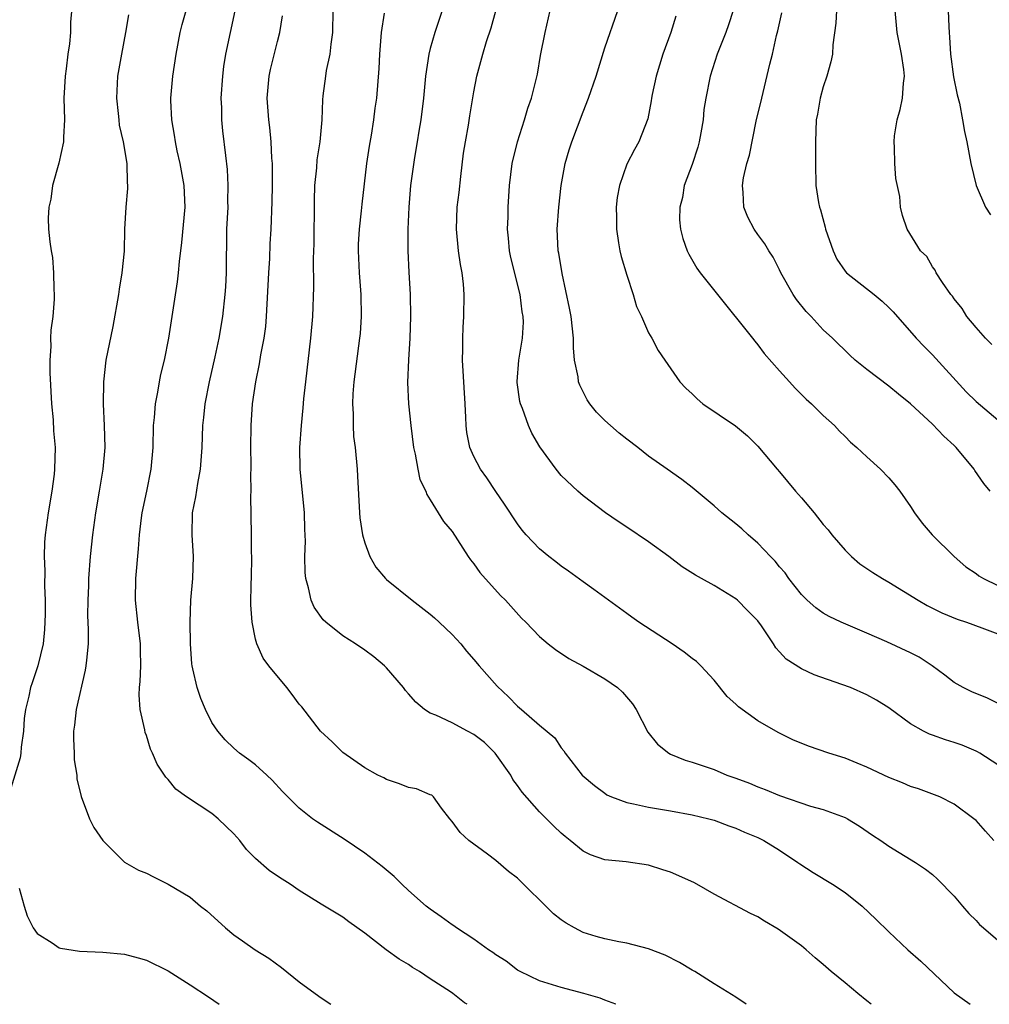
# Model space of a CAD drawing. Units: inches. Extents: x 2562000 to 2565000, y 1554000 to 1557000.
# Drawn here: x 2563457 to 2563546, y 1554000 to 1554090 of the extents above; entities that cross this region are included whole.
import ezdxf

# ---------------------------------------------------------------- set-up
doc = ezdxf.new("R2010")
doc.units = ezdxf.units.IN
doc.header["$MEASUREMENT"] = 0
doc.layers.add('LD25621554_2ft', color=134, linetype='Continuous')

msp = doc.modelspace()

# ---------------------------------------------------------------- linework, layer by layer
at = {"layer": 'LD25621554_2ft'}
for points, elevation in [([(2563512.015, 1554000), (2563512.005, 1554000.005), (2563511, 1554000.38), (2563510.571, 1554000.571), (2563509.061, 1554001), (2563507, 1554001.529), (2563506.205, 1554001.795), (2563505, 1554002.16), (2563503.223, 1554003), (2563503, 1554003.134), (2563501.941, 1554003.941), (2563501, 1554004.539), (2563500.739, 1554004.739), (2563500.336, 1554005), (2563499, 1554005.951), (2563497.4, 1554007), (2563497.177, 1554007.177), (2563497, 1554007.274), (2563496.015, 1554008.015), (2563495, 1554008.703), (2563494.635, 1554009), (2563493, 1554010.429), (2563492.395, 1554011), (2563491.703, 1554011.703), (2563490.606, 1554012.606), (2563489, 1554013.835), (2563487.115, 1554015.115), (2563484.669, 1554016.67), (2563484.204, 1554017), (2563483, 1554017.96), (2563481.947, 1554019), (2563481.48, 1554019.48), (2563480.521, 1554020.521), (2563480.02, 1554021), (2563479, 1554021.925), (2563478.39, 1554022.39), (2563477.528, 1554023), (2563477, 1554023.465), (2563476.22, 1554024.22), (2563475.532, 1554025), (2563475, 1554025.804), (2563474.405, 1554027), (2563473.991, 1554027.991), (2563473.641, 1554029), (2563473.271, 1554030.729), (2563473.192, 1554031), (2563473.167, 1554031.168), (2563473.039, 1554033), (2563473, 1554035), (2563473.06, 1554037), (2563473.244, 1554039), (2563473.319, 1554041), (2563473.191, 1554043), (2563473.216, 1554045), (2563473.52, 1554046.48), (2563473.71, 1554047.71), (2563473.97, 1554049), (2563474.106, 1554051), (2563474.166, 1554053), (2563474.26, 1554053.74), (2563474.389, 1554055), (2563474.776, 1554057), (2563475.291, 1554059.291), (2563475.654, 1554061), (2563475.999, 1554063), (2563476.233, 1554065), (2563476.28, 1554065.72), (2563476.334, 1554067), (2563476.328, 1554068.328), (2563476.363, 1554069.637), (2563476.378, 1554071), (2563476.481, 1554073), (2563476.473, 1554073.527), (2563476.504, 1554075), (2563476.437, 1554076.437), (2563476.266, 1554077.734), (2563476.003, 1554080.004), (2563475.912, 1554081), (2563475.905, 1554082.095), (2563475.858, 1554083), (2563475.993, 1554085), (2563476.108, 1554085.892), (2563476.295, 1554087), (2563477.554, 1554093)], 7834), ([(2563462.263, 1554092.263), (2563462.067, 1554089.932), (2563462.048, 1554089), (2563461.966, 1554087.966), (2563461.823, 1554087), (2563461.66, 1554085.66), (2563461.556, 1554085), (2563461.454, 1554083), (2563461.501, 1554081), (2563461.402, 1554079.402), (2563461.414, 1554079), (2563460.969, 1554077.031), (2563460.412, 1554075), (2563460.266, 1554073.734), (2563460.065, 1554073), (2563460.006, 1554072.006), (2563460.046, 1554071), (2563460.158, 1554069.842), (2563460.267, 1554069), (2563460.398, 1554068.399), (2563460.494, 1554067), (2563460.512, 1554065.488), (2563460.568, 1554065), (2563460.562, 1554064.562), (2563460.43, 1554063), (2563460.254, 1554061.746), (2563460.222, 1554061), (2563460.249, 1554060.249), (2563460.166, 1554059), (2563460.17, 1554057.83), (2563460.318, 1554055), (2563460.465, 1554053.535), (2563460.506, 1554052.506), (2563460.645, 1554051), (2563460.593, 1554049), (2563460.547, 1554048.547), (2563460.35, 1554047), (2563460.016, 1554045), (2563459.717, 1554043), (2563459.668, 1554042.332), (2563459.632, 1554041), (2563459.712, 1554039.712), (2563459.68, 1554038.32), (2563459.743, 1554037), (2563459.742, 1554035.742), (2563459.68, 1554034.32), (2563459.541, 1554033), (2563459.071, 1554031), (2563458.55, 1554029.449), (2563458.382, 1554029), (2563458.227, 1554028.227), (2563457.926, 1554027), (2563457.82, 1554026.18), (2563457.735, 1554025), (2563457.544, 1554023.544), (2563457.497, 1554023), (2563457.437, 1554022.563), (2563456.35, 1554019)], 7840), ([(2563467.375, 1554090.625), (2563467.103, 1554089), (2563466.709, 1554087), (2563466.369, 1554085), (2563466.27, 1554083), (2563466.425, 1554081.575), (2563466.468, 1554081), (2563466.525, 1554080.525), (2563466.863, 1554079), (2563467.216, 1554077), (2563467.25, 1554075.25), (2563467.286, 1554075), (2563467.276, 1554074.724), (2563467.12, 1554073), (2563467.012, 1554070.988), (2563466.959, 1554068.959), (2563466.765, 1554067), (2563466.511, 1554065.489), (2563466.449, 1554065), (2563465.921, 1554062.079), (2563465.3, 1554059), (2563465.061, 1554057), (2563465.041, 1554054.96), (2563465.151, 1554053), (2563465.182, 1554051), (2563465.007, 1554049), (2563464.683, 1554047), (2563464.336, 1554045), (2563464.057, 1554043), (2563463.853, 1554041), (2563463.702, 1554039), (2563463.687, 1554038.313), (2563463.625, 1554037), (2563463.616, 1554035.616), (2563463.685, 1554034.315), (2563463.668, 1554033), (2563463.51, 1554031.51), (2563463.472, 1554031), (2563463.405, 1554030.595), (2563462.584, 1554027), (2563462.432, 1554025.568), (2563462.333, 1554025), (2563462.317, 1554024.318), (2563462.389, 1554023), (2563462.4, 1554022.401), (2563462.636, 1554021), (2563462.641, 1554020.641), (2563463.022, 1554019.022), (2563463.797, 1554017), (2563464.199, 1554016.199), (2563465.004, 1554015.004), (2563467, 1554013.028), (2563468.29, 1554012.29), (2563469, 1554012.001), (2563469.661, 1554011.661), (2563471, 1554011.011), (2563473, 1554009.805), (2563473.967, 1554009), (2563474.547, 1554008.547), (2563476.247, 1554007), (2563477, 1554006.373), (2563477.799, 1554005.799), (2563478.972, 1554005), (2563480.226, 1554004.225), (2563481.377, 1554003.377), (2563483, 1554002.071), (2563484.455, 1554001), (2563485, 1554000.579), (2563485.883, 1554000)], 7838), ([(2563498.397, 1554000), (2563498.143, 1554000.143), (2563497.071, 1554001), (2563496.857, 1554001.143), (2563495, 1554002.327), (2563494.027, 1554003), (2563493.383, 1554003.383), (2563493, 1554003.65), (2563492.146, 1554004.146), (2563490.956, 1554005), (2563489, 1554006.524), (2563487.551, 1554007.551), (2563487, 1554007.971), (2563485, 1554009.168), (2563483, 1554010.436), (2563482.17, 1554011), (2563481.449, 1554011.449), (2563481, 1554011.749), (2563480.264, 1554012.264), (2563479, 1554013.366), (2563478.183, 1554014.183), (2563477.562, 1554015), (2563477, 1554015.624), (2563475.591, 1554017), (2563475, 1554017.469), (2563472.69, 1554019), (2563471.711, 1554019.711), (2563471, 1554020.603), (2563470.797, 1554020.797), (2563469.981, 1554021.981), (2563469.57, 1554023), (2563469.378, 1554023.378), (2563469, 1554024.622), (2563468.897, 1554024.897), (2563468.863, 1554025.137), (2563468.446, 1554027), (2563468.35, 1554028.35), (2563468.38, 1554029), (2563468.448, 1554029.552), (2563468.496, 1554031), (2563468.466, 1554032.466), (2563468.474, 1554033), (2563468.219, 1554035), (2563467.997, 1554037), (2563468.035, 1554039), (2563468.282, 1554041.718), (2563468.374, 1554043), (2563468.564, 1554044.564), (2563468.626, 1554045), (2563469.051, 1554047), (2563469.453, 1554049), (2563469.612, 1554051), (2563469.658, 1554053), (2563469.74, 1554053.739), (2563469.839, 1554055), (2563470.063, 1554056.063), (2563470.209, 1554057), (2563470.332, 1554057.668), (2563470.661, 1554059), (2563471.06, 1554061), (2563471.849, 1554066.151), (2563471.945, 1554067), (2563472.029, 1554068.028), (2563472.235, 1554069.765), (2563472.544, 1554073), (2563472.475, 1554075), (2563472.109, 1554077), (2563471.835, 1554078.165), (2563471.659, 1554079), (2563471.589, 1554079.589), (2563471.323, 1554081), (2563471.236, 1554082.764), (2563471.237, 1554083), (2563471.419, 1554085), (2563471.727, 1554087), (2563472.098, 1554089), (2563472.274, 1554089.726), (2563472.642, 1554091)], 7836), ([(2563523.949, 1554000), (2563523, 1554000.655), (2563521, 1554001.863), (2563519.224, 1554003), (2563519, 1554003.121), (2563517.829, 1554003.829), (2563516.509, 1554004.509), (2563515, 1554005.066), (2563513, 1554005.592), (2563512.275, 1554005.725), (2563511, 1554006.004), (2563510.206, 1554006.206), (2563509, 1554006.589), (2563508.207, 1554007), (2563507.442, 1554007.442), (2563507, 1554007.742), (2563506.289, 1554008.289), (2563505.587, 1554009), (2563503.539, 1554011), (2563503, 1554011.552), (2563502.175, 1554012.175), (2563501, 1554013.181), (2563500.256, 1554013.744), (2563498.526, 1554015), (2563497.728, 1554015.728), (2563497, 1554016.753), (2563496.786, 1554017), (2563496.022, 1554017.978), (2563495.304, 1554019), (2563495.147, 1554019.147), (2563495, 1554019.194), (2563493.738, 1554019.738), (2563493, 1554019.848), (2563492.197, 1554020.197), (2563491, 1554020.588), (2563490.739, 1554020.739), (2563490.212, 1554021), (2563489, 1554021.654), (2563487, 1554023.072), (2563486.034, 1554024.033), (2563484.963, 1554025), (2563483.234, 1554027.234), (2563483, 1554027.5), (2563482.365, 1554028.365), (2563481.871, 1554029), (2563480.214, 1554031), (2563479.712, 1554031.712), (2563479.108, 1554033), (2563479, 1554033.425), (2563478.677, 1554035), (2563478.573, 1554036.573), (2563478.598, 1554038.598), (2563478.619, 1554039), (2563478.659, 1554041), (2563478.638, 1554041.363), (2563478.631, 1554043), (2563478.566, 1554046.566), (2563478.596, 1554047), (2563478.568, 1554048.568), (2563478.599, 1554049), (2563478.607, 1554049.392), (2563478.578, 1554051), (2563478.594, 1554053), (2563478.732, 1554055), (2563479.017, 1554057), (2563479.36, 1554058.64), (2563479.48, 1554059.48), (2563479.779, 1554061), (2563479.93, 1554062.07), (2563480.009, 1554063), (2563480.216, 1554067), (2563480.309, 1554068.309), (2563480.352, 1554069.648), (2563480.435, 1554071), (2563480.52, 1554073.48), (2563480.541, 1554075), (2563480.541, 1554077), (2563480.496, 1554077.504), (2563480.439, 1554079), (2563480.307, 1554080.307), (2563480.209, 1554081), (2563480.061, 1554083), (2563480.245, 1554085), (2563480.382, 1554085.618), (2563481, 1554088.169), (2563481.217, 1554089), (2563481.466, 1554090.534)], 7832), ([(2563535.386, 1554000), (2563535, 1554000.333), (2563534.161, 1554001), (2563533, 1554001.971), (2563531.722, 1554003), (2563531, 1554003.647), (2563530.258, 1554004.258), (2563529.43, 1554005), (2563529, 1554005.352), (2563526.882, 1554006.882), (2563525.607, 1554007.607), (2563525, 1554007.999), (2563524.326, 1554008.326), (2563521, 1554010.096), (2563519.425, 1554011), (2563519.142, 1554011.142), (2563517, 1554012.105), (2563516.309, 1554012.309), (2563515, 1554012.754), (2563512.955, 1554013.045), (2563511, 1554013.24), (2563509.68, 1554013.679), (2563509, 1554014.021), (2563507.831, 1554015), (2563507.354, 1554015.354), (2563507, 1554015.672), (2563506.31, 1554016.31), (2563505, 1554017.639), (2563503.425, 1554019.425), (2563503, 1554020.028), (2563502.579, 1554020.579), (2563502.392, 1554021), (2563500.947, 1554023), (2563499.965, 1554023.965), (2563499, 1554024.716), (2563498.415, 1554025), (2563497, 1554025.772), (2563495.52, 1554026.48), (2563495, 1554026.666), (2563494.471, 1554027), (2563493.667, 1554027.667), (2563493, 1554028.447), (2563492.735, 1554028.735), (2563492.539, 1554029), (2563491, 1554030.811), (2563490.814, 1554031), (2563489.83, 1554031.829), (2563489, 1554032.446), (2563488.169, 1554033), (2563487, 1554033.742), (2563485.434, 1554035), (2563485.207, 1554035.207), (2563484.368, 1554036.368), (2563484.099, 1554037), (2563483.865, 1554038.135), (2563483.604, 1554039), (2563483.544, 1554039.544), (2563483.527, 1554041), (2563483.573, 1554042.427), (2563483.526, 1554043.526), (2563483.486, 1554045), (2563483.087, 1554049), (2563483.05, 1554051), (2563483.196, 1554053), (2563483.37, 1554054.63), (2563483.437, 1554055.437), (2563483.603, 1554057), (2563484.073, 1554061), (2563484.241, 1554063), (2563484.33, 1554065.671), (2563484.298, 1554068.298), (2563484.365, 1554069.635), (2563484.39, 1554073.61), (2563484.441, 1554075), (2563484.605, 1554076.605), (2563484.651, 1554077.349), (2563484.907, 1554079), (2563485.094, 1554081), (2563485.164, 1554082.836), (2563485.202, 1554083.202), (2563485.426, 1554085), (2563485.508, 1554085.508), (2563485.827, 1554087), (2563485.921, 1554087.921), (2563486.087, 1554089), (2563486.102, 1554091)], 7830), ([(2563490.767, 1554090.767), (2563490.516, 1554089), (2563490.367, 1554087), (2563490.304, 1554085.696), (2563490.078, 1554083), (2563489.94, 1554082.06), (2563489.817, 1554081), (2563489.585, 1554079.585), (2563489.406, 1554078.594), (2563489.157, 1554077), (2563488.723, 1554073.277), (2563488.674, 1554072.674), (2563488.482, 1554071), (2563488.401, 1554069.599), (2563488.386, 1554069), (2563488.486, 1554067), (2563488.65, 1554065), (2563488.683, 1554063), (2563488.576, 1554061.424), (2563488.534, 1554061), (2563487.999, 1554057), (2563487.918, 1554055.918), (2563487.873, 1554055), (2563487.939, 1554054.061), (2563487.936, 1554053), (2563487.985, 1554051.985), (2563488.124, 1554051), (2563488.307, 1554049), (2563488.354, 1554048.354), (2563488.525, 1554045), (2563488.564, 1554044.564), (2563488.791, 1554043), (2563489, 1554042.261), (2563489.47, 1554041), (2563490.029, 1554040.029), (2563490.895, 1554039), (2563491, 1554038.902), (2563493.348, 1554037), (2563495, 1554035.723), (2563495.393, 1554035.393), (2563495.825, 1554035), (2563497, 1554033.856), (2563497.791, 1554033), (2563498.329, 1554032.329), (2563499, 1554031.592), (2563499.491, 1554031), (2563501.145, 1554029.145), (2563502.167, 1554028.167), (2563503, 1554027.298), (2563503.375, 1554027), (2563505, 1554025.565), (2563506.4, 1554024.4), (2563507, 1554023.486), (2563507.225, 1554023.225), (2563507.349, 1554023), (2563508.931, 1554021), (2563510.047, 1554020.048), (2563511, 1554019.322), (2563511.191, 1554019.191), (2563511.605, 1554019), (2563513, 1554018.472), (2563513.631, 1554018.369), (2563515, 1554018.047), (2563517, 1554017.726), (2563519, 1554017.366), (2563520.529, 1554017), (2563521, 1554016.867), (2563522.345, 1554016.345), (2563523, 1554016.132), (2563523.773, 1554015.773), (2563525, 1554015.278), (2563525.552, 1554015), (2563527, 1554014.106), (2563528.684, 1554013), (2563528.862, 1554012.862), (2563530.06, 1554012.06), (2563531.84, 1554011), (2563533, 1554010.24), (2563534.571, 1554009), (2563535.809, 1554007.809), (2563537, 1554006.631), (2563538.741, 1554005), (2563539.947, 1554003.947), (2563543, 1554001.058), (2563544.447, 1554000)], 7828), ([(2563496.087, 1554091), (2563495.423, 1554089), (2563495, 1554087.541), (2563494.859, 1554087), (2563494.578, 1554085), (2563494.383, 1554083), (2563494.126, 1554081), (2563493.95, 1554079.95), (2563493.812, 1554079), (2563493.562, 1554077.562), (2563493.2, 1554075), (2563493.038, 1554073), (2563492.96, 1554071), (2563492.954, 1554069), (2563493.042, 1554067.042), (2563493.159, 1554065), (2563493.191, 1554063), (2563493.132, 1554061), (2563493.018, 1554059.018), (2563492.932, 1554056.932), (2563493.019, 1554055), (2563493.226, 1554053), (2563493.469, 1554051), (2563493.625, 1554050.375), (2563493.856, 1554049), (2563494.052, 1554048.052), (2563494.584, 1554047), (2563494.684, 1554046.685), (2563495, 1554046.209), (2563496.229, 1554044.229), (2563497, 1554043.296), (2563498.47, 1554041), (2563498.693, 1554040.693), (2563499, 1554040.328), (2563499.533, 1554039.533), (2563501.439, 1554037.439), (2563501.901, 1554037), (2563503.368, 1554035.368), (2563503.745, 1554035), (2563505, 1554033.689), (2563505.807, 1554033), (2563506.486, 1554032.486), (2563507.683, 1554031.683), (2563509, 1554030.963), (2563511, 1554029.799), (2563512.159, 1554029), (2563512.599, 1554028.599), (2563513.517, 1554027.517), (2563513.869, 1554027), (2563514.936, 1554024.936), (2563515.827, 1554023.827), (2563516.852, 1554023), (2563517, 1554022.923), (2563518.362, 1554022.362), (2563519, 1554022.181), (2563521, 1554021.493), (2563522.163, 1554021), (2563523, 1554020.711), (2563524.244, 1554020.244), (2563525, 1554019.925), (2563525.686, 1554019.686), (2563527, 1554019.13), (2563529.84, 1554018.16), (2563531, 1554017.841), (2563533, 1554017.107), (2563533.206, 1554017), (2563534.308, 1554016.308), (2563535.5, 1554015.5), (2563536.271, 1554015), (2563537, 1554014.488), (2563539.439, 1554013), (2563540.372, 1554012.372), (2563541, 1554011.884), (2563541.461, 1554011.461), (2563543, 1554009.889), (2563543.738, 1554009), (2563544.325, 1554008.326), (2563545, 1554007.672), (2563545.32, 1554007.32), (2563545.667, 1554007), (2563547, 1554005.876)], 7826), ([(2563546.615, 1554015), (2563545.868, 1554015.868), (2563545, 1554016.818), (2563544.8, 1554017), (2563543, 1554018.34), (2563541.683, 1554019), (2563541.199, 1554019.199), (2563539.727, 1554019.727), (2563539, 1554019.951), (2563538.271, 1554020.271), (2563537, 1554020.77), (2563535, 1554021.71), (2563534.097, 1554022.097), (2563533, 1554022.529), (2563531.508, 1554023), (2563529.646, 1554023.646), (2563528.218, 1554024.218), (2563526.878, 1554024.878), (2563525, 1554025.975), (2563523.245, 1554027.246), (2563523, 1554027.488), (2563522.19, 1554028.19), (2563521, 1554029.676), (2563519.781, 1554031), (2563519.395, 1554031.395), (2563519, 1554031.681), (2563518.261, 1554032.261), (2563517.165, 1554033), (2563514.102, 1554035), (2563513.453, 1554035.452), (2563513, 1554035.802), (2563511, 1554037.242), (2563509.997, 1554037.997), (2563509, 1554038.694), (2563507.674, 1554039.674), (2563507, 1554040.132), (2563506.52, 1554040.52), (2563505.874, 1554041), (2563505, 1554041.725), (2563503.798, 1554043), (2563503.433, 1554043.433), (2563503, 1554044.006), (2563501.818, 1554045.818), (2563501, 1554046.973), (2563500.2, 1554048.2), (2563499.612, 1554049), (2563499, 1554050.161), (2563498.623, 1554051), (2563498.36, 1554052.36), (2563498.284, 1554053), (2563498.271, 1554053.729), (2563498.206, 1554055), (2563497.968, 1554059), (2563498, 1554060.001), (2563497.979, 1554061), (2563498.011, 1554061.989), (2563498.088, 1554063), (2563498.108, 1554065), (2563498.036, 1554065.964), (2563497.913, 1554067), (2563497.763, 1554067.763), (2563497.599, 1554069), (2563497.41, 1554071), (2563497.483, 1554073), (2563497.653, 1554074.347), (2563497.799, 1554075.799), (2563498.061, 1554077.939), (2563498.227, 1554079), (2563498.501, 1554080.501), (2563498.627, 1554081.373), (2563499, 1554083.573), (2563499.268, 1554085), (2563499.811, 1554087), (2563500.163, 1554088.163), (2563500.574, 1554089.426), (2563501.008, 1554090.992)], 7824), ([(2563547, 1554021.929), (2563545.332, 1554023), (2563545.127, 1554023.127), (2563545, 1554023.187), (2563543.722, 1554023.722), (2563543, 1554023.974), (2563542.207, 1554024.207), (2563541, 1554024.654), (2563540.737, 1554024.737), (2563540.193, 1554025), (2563539, 1554025.692), (2563537, 1554027.16), (2563535.862, 1554027.862), (2563535, 1554028.328), (2563533.483, 1554029), (2563532.713, 1554029.287), (2563530.179, 1554030.179), (2563529, 1554030.729), (2563527.593, 1554031.593), (2563527, 1554032.273), (2563526.645, 1554032.645), (2563526.443, 1554033), (2563525.349, 1554034.651), (2563525, 1554035.132), (2563524.053, 1554036.053), (2563523.146, 1554037), (2563523, 1554037.13), (2563521, 1554038.362), (2563519.858, 1554039), (2563519.295, 1554039.295), (2563518.074, 1554040.074), (2563516.851, 1554041), (2563515, 1554042.357), (2563513, 1554043.689), (2563512.201, 1554044.201), (2563511.062, 1554045), (2563509, 1554046.571), (2563508.508, 1554047), (2563507, 1554048.442), (2563506.537, 1554049), (2563505.041, 1554051.041), (2563504.311, 1554052.311), (2563503.996, 1554053), (2563503.441, 1554054.559), (2563503.261, 1554055), (2563503.214, 1554055.214), (2563502.953, 1554056.953), (2563502.949, 1554057.05), (2563503.111, 1554059), (2563503.46, 1554061), (2563503.535, 1554062.465), (2563503.514, 1554063), (2563503.431, 1554063.43), (2563503.228, 1554065), (2563502.389, 1554068.388), (2563502.258, 1554069), (2563502.16, 1554070.16), (2563502.069, 1554071), (2563502.132, 1554072.132), (2563502.146, 1554073), (2563502.276, 1554075), (2563502.506, 1554077), (2563502.983, 1554079), (2563503.637, 1554081), (2563503.942, 1554082.058), (2563504.286, 1554083), (2563504.82, 1554085.18), (2563505.114, 1554086.886), (2563505.519, 1554089), (2563505.994, 1554091)], 7822), ([(2563547.38, 1554027.38), (2563546.029, 1554028.029), (2563544.618, 1554028.618), (2563543.824, 1554029), (2563543, 1554029.457), (2563542.135, 1554030.135), (2563540.98, 1554031), (2563539.788, 1554031.788), (2563539, 1554032.19), (2563536.813, 1554033.187), (2563535, 1554033.991), (2563532.639, 1554035), (2563531.53, 1554035.53), (2563531, 1554035.819), (2563530.312, 1554036.312), (2563529.515, 1554037), (2563529, 1554037.517), (2563527.84, 1554039), (2563527.5, 1554039.5), (2563527, 1554040.072), (2563526.595, 1554040.595), (2563526.181, 1554041), (2563525, 1554042.246), (2563524.113, 1554043), (2563523.54, 1554043.54), (2563523, 1554043.991), (2563521.724, 1554045), (2563521, 1554045.637), (2563519, 1554047.317), (2563518.048, 1554048.048), (2563516.717, 1554049), (2563515, 1554050.199), (2563514.016, 1554051), (2563513, 1554051.769), (2563512.313, 1554052.313), (2563511.504, 1554053), (2563511, 1554053.466), (2563510.225, 1554054.225), (2563509.61, 1554055), (2563509.369, 1554055.368), (2563508.688, 1554056.688), (2563508.582, 1554057), (2563508.537, 1554057.463), (2563508.23, 1554059), (2563508.134, 1554060.134), (2563508.131, 1554061), (2563507.903, 1554063), (2563507.768, 1554063.768), (2563507.07, 1554066.93), (2563506.783, 1554068.783), (2563506.734, 1554069), (2563506.63, 1554071), (2563506.765, 1554073), (2563507.003, 1554075), (2563507.37, 1554077), (2563507.732, 1554078.268), (2563507.959, 1554079), (2563509, 1554081.743), (2563509.511, 1554083), (2563510.186, 1554085), (2563511, 1554087.582), (2563512.198, 1554091)], 7820), ([(2563517.497, 1554090.503), (2563517.038, 1554089), (2563516.297, 1554087), (2563515.687, 1554085), (2563515.326, 1554083.326), (2563515.268, 1554083), (2563515.247, 1554082.753), (2563514.92, 1554081.08), (2563514.113, 1554079), (2563513.707, 1554078.293), (2563513, 1554076.936), (2563512.33, 1554075), (2563512.122, 1554073.878), (2563512.033, 1554073), (2563512.057, 1554072.057), (2563512.047, 1554071), (2563512.26, 1554069.74), (2563512.366, 1554069), (2563512.476, 1554068.476), (2563513, 1554066.764), (2563513.584, 1554065), (2563513.907, 1554063.907), (2563514.344, 1554063), (2563515, 1554061.48), (2563515.289, 1554061), (2563515.865, 1554059.865), (2563516.497, 1554059), (2563517.863, 1554057), (2563518.426, 1554056.426), (2563519, 1554055.902), (2563519.436, 1554055.436), (2563519.968, 1554055), (2563522.976, 1554052.976), (2563524.048, 1554052.048), (2563525, 1554051.125), (2563526.788, 1554049), (2563527, 1554048.768), (2563528.47, 1554047), (2563529, 1554046.395), (2563530.167, 1554045), (2563531, 1554043.953), (2563531.447, 1554043.447), (2563531.794, 1554043), (2563533, 1554041.597), (2563533.592, 1554041), (2563534.345, 1554040.344), (2563535, 1554039.926), (2563535.543, 1554039.543), (2563536.414, 1554039), (2563537, 1554038.671), (2563539.706, 1554037), (2563540.519, 1554036.519), (2563541, 1554036.267), (2563541.849, 1554035.849), (2563543.266, 1554035.266), (2563544.113, 1554035), (2563545.509, 1554034.491), (2563547, 1554033.922)], 7818), ([(2563522.755, 1554091), (2563522.313, 1554089.687), (2563522.065, 1554089), (2563521.278, 1554087), (2563520.631, 1554085), (2563520.244, 1554083), (2563520.068, 1554081.932), (2563519.991, 1554081), (2563519.799, 1554079.799), (2563519.639, 1554079), (2563519.501, 1554078.499), (2563519, 1554076.916), (2563518.274, 1554075), (2563518.1, 1554073.9), (2563517.859, 1554073), (2563517.846, 1554071.846), (2563517.935, 1554071), (2563518.139, 1554070.139), (2563518.547, 1554069), (2563518.69, 1554068.69), (2563519.418, 1554067.419), (2563519.726, 1554067), (2563521.311, 1554065), (2563524.516, 1554061), (2563524.717, 1554060.717), (2563525, 1554060.402), (2563525.587, 1554059.587), (2563527, 1554058.028), (2563527.893, 1554057), (2563528.424, 1554056.424), (2563529.431, 1554055.431), (2563529.933, 1554055), (2563531, 1554053.92), (2563532.023, 1554053), (2563532.484, 1554052.484), (2563533, 1554051.986), (2563533.482, 1554051.482), (2563534.07, 1554051), (2563535, 1554050.13), (2563536.245, 1554049), (2563537, 1554048.214), (2563537.561, 1554047.561), (2563538.013, 1554047), (2563539, 1554045.578), (2563539.366, 1554045), (2563540.054, 1554044.054), (2563540.976, 1554043), (2563542.992, 1554041), (2563544.07, 1554040.07), (2563545, 1554039.446), (2563545.249, 1554039.249), (2563545.662, 1554039), (2563547, 1554038.346)], 7816), ([(2563546.296, 1554047), (2563545.707, 1554047.707), (2563544.88, 1554048.88), (2563544.809, 1554049), (2563543.18, 1554051), (2563543, 1554051.178), (2563542.038, 1554052.038), (2563541, 1554053.136), (2563539, 1554054.997), (2563537.878, 1554055.879), (2563537, 1554056.618), (2563535, 1554058.126), (2563533.908, 1554059), (2563533.435, 1554059.435), (2563531.838, 1554061), (2563531, 1554061.769), (2563529.88, 1554063), (2563529.443, 1554063.443), (2563528.547, 1554064.547), (2563528.235, 1554065), (2563527.122, 1554067), (2563527, 1554067.266), (2563526.411, 1554068.411), (2563526.012, 1554069), (2563525.64, 1554069.641), (2563525, 1554070.508), (2563524.66, 1554071), (2563524.097, 1554072.097), (2563523.737, 1554073), (2563523.666, 1554074.334), (2563523.589, 1554075), (2563523.704, 1554075.704), (2563523.99, 1554077), (2563524.233, 1554077.767), (2563524.867, 1554080.867), (2563525.358, 1554083), (2563526.105, 1554086.105), (2563526.335, 1554087), (2563526.711, 1554088.711), (2563526.835, 1554089.165), (2563527.207, 1554090.793)], 7814), ([(2563532.204, 1554091), (2563532.159, 1554089.84), (2563531.88, 1554087.88), (2563531.842, 1554087), (2563531.702, 1554086.298), (2563531.324, 1554085), (2563531, 1554084.036), (2563530.717, 1554083), (2563530.471, 1554081.529), (2563530.356, 1554081), (2563530.293, 1554079), (2563530.294, 1554077), (2563530.333, 1554075), (2563530.576, 1554073.423), (2563530.66, 1554073), (2563530.751, 1554072.751), (2563531.18, 1554071.18), (2563531.216, 1554071), (2563531.918, 1554069), (2563532.252, 1554068.252), (2563533, 1554067.154), (2563533.13, 1554067), (2563535.667, 1554065), (2563536.396, 1554064.396), (2563537, 1554063.828), (2563537.404, 1554063.404), (2563539.503, 1554061), (2563540.24, 1554060.24), (2563541, 1554059.493), (2563544.101, 1554056.101), (2563545, 1554055.195), (2563547, 1554053.533)], 7812), ([(2563546.434, 1554060.434), (2563545.863, 1554061), (2563545, 1554061.969), (2563544.159, 1554063), (2563543.732, 1554063.732), (2563543, 1554064.605), (2563542.841, 1554064.841), (2563542.696, 1554065), (2563541.912, 1554066.089), (2563541.338, 1554067), (2563541.234, 1554067.234), (2563541, 1554067.526), (2563540.477, 1554068.477), (2563539.91, 1554069), (2563538.676, 1554071), (2563538.249, 1554072.249), (2563538.07, 1554073), (2563538.012, 1554073.988), (2563537.639, 1554075.639), (2563537.568, 1554077), (2563537.539, 1554078.461), (2563537.481, 1554079), (2563537.535, 1554079.535), (2563537.768, 1554081), (2563538.058, 1554081.942), (2563538.267, 1554083), (2563538.346, 1554084.346), (2563538.442, 1554085), (2563538.378, 1554085.622), (2563538.173, 1554087), (2563537.772, 1554089), (2563537.577, 1554091)], 7810), ([(2563542.449, 1554091), (2563542.488, 1554089.512), (2563542.516, 1554089), (2563542.567, 1554088.566), (2563542.657, 1554087), (2563542.938, 1554084.938), (2563543.275, 1554083.275), (2563543.472, 1554082.528), (2563543.759, 1554081), (2563543.936, 1554079.936), (2563544.143, 1554079), (2563544.524, 1554077), (2563544.997, 1554075), (2563545.86, 1554073), (2563546.308, 1554072.308)], 7808), ([(2563457.357, 1554010.642), (2563457.816, 1554009), (2563458.098, 1554008.098), (2563458.638, 1554007), (2563459, 1554006.489), (2563460.362, 1554005.639), (2563461, 1554005.181), (2563461.127, 1554005.127), (2563462.872, 1554004.871), (2563465, 1554004.79), (2563467, 1554004.593), (2563468.263, 1554004.263), (2563469, 1554004.048), (2563471, 1554003.056), (2563473, 1554001.789), (2563474.69, 1554000.69), (2563475.682, 1554000)], 7840)]:
    msp.add_lwpolyline(points, dxfattribs=dict(at, elevation=elevation))

doc.saveas('drawing.dxf')
